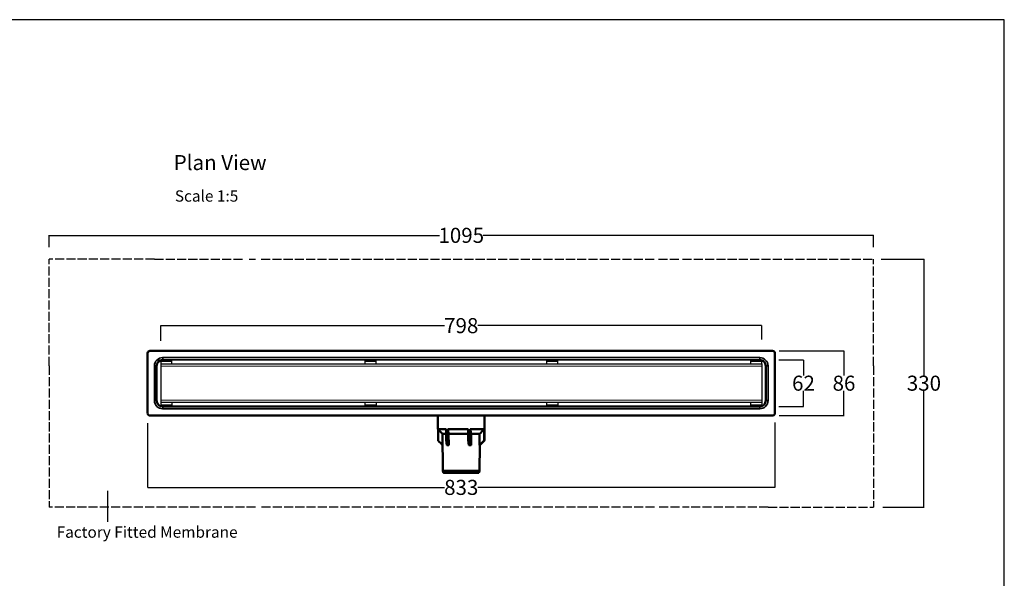
# Model space of a CAD drawing. Units: inches. Extents: x 5 to 2105, y 4 to 1489.
# Drawn here: x 797 to 2105, y 746 to 1489 of the extents above; entities that cross this region are included whole.
import ezdxf

# ---------------------------------------------------------------- set-up
doc = ezdxf.new("R2010")
doc.units = ezdxf.units.IN
doc.header["$MEASUREMENT"] = 0
doc.linetypes.add('Dashed', pattern=[15, 12, -3])
for name, color, linetype in [('PDF_Geometry', 7, 'Continuous'), ('PDF_Text', 7, 'Continuous'), ('PDF_Visible (ISO)', 7, 'Continuous'), ('PDF_Visible Narrow (ISO)', 7, 'Continuous')]:
    doc.layers.add(name, color=color, linetype=linetype)
doc.styles.add('PDF Calibri', font='calibri.ttf')
doc.styles.get("Standard").update_dxf_attribs({"font": 'arial.ttf'})
doc.dimstyles.get("Standard").update_dxf_attribs({"dimtxt": 20, "dimasz": 0.18, "dimexe": 0.18, "dimexo": 0.0625, "dimgap": 0.09, "dimtad": 0, "dimtih": 1, "dimtoh": 1, "dimdec": 0, "dimzin": 0, "dimdsep": 46, "dimtxsty": 'Standard', "dimcen": 0.09, "dimadec": 0, "dimazin": 0, "dimtfac": 1, "dimtdec": 0, "dimtofl": 0, "dimtmove": 0, "dimatfit": 3, "dimfxl": 1, "dimtolj": 1, "dimtzin": 0, "dimarcsym": 0})

# ---------------------------------------------------------------- blocks, each defined once
blk = doc.blocks.new('*D29')
at = {"color": 0, "lineweight": -2, "transparency": 16777216}
for p, q in [((967.4, 952.2), (967.4, 866.8)), ((1800.4, 953), (1800.4, 866.8)), ((967.6, 866.9), (1361.7, 866.9)), ((1800.2, 866.9), (1406.1, 866.9))]:
    blk.add_line(p, q, dxfattribs=at)
at = {"color": 0, "transparency": 16777216}
for points in [[(967.6, 867), (967.6, 866.9), (967.4, 866.9)], [(1800.2, 867), (1800.2, 866.9), (1800.4, 866.9)]]:
    blk.add_solid(points, dxfattribs=at)
at = {"layer": 'Defpoints', "color": 0, "transparency": 16777216}
for p in [(967.4, 952.2), (1800.4, 953), (1800.4, 866.9)]:
    blk.add_point(p, dxfattribs=at)
at = {"color": 0, "transparency": 16777216, "insert": (1383.9, 866.9), "char_height": 20, "attachment_point": 5}
blk.add_mtext('\\A1;833', dxfattribs=at)
blk = doc.blocks.new('*D35')
at = {"color": 0, "lineweight": -2, "transparency": 16777216}
for p, q in [((984.9, 1061.5), (984.9, 1082)), ((985.1, 1081.9), (1361.8, 1081.9)), ((1782.7, 1081.9), (1406, 1081.9)), ((1782.9, 1063.3), (1782.9, 1082))]:
    blk.add_line(p, q, dxfattribs=at)
at = {"color": 0, "transparency": 16777216}
for points in [[(985.1, 1081.9), (985.1, 1081.8), (984.9, 1081.9)], [(1782.7, 1081.9), (1782.7, 1081.8), (1782.9, 1081.9)]]:
    blk.add_solid(points, dxfattribs=at)
at = {"layer": 'Defpoints', "color": 0, "transparency": 16777216}
for p in [(1782.9, 1081.9), (984.9, 1061.4), (1782.9, 1063.3)]:
    blk.add_point(p, dxfattribs=at)
at = {"color": 0, "transparency": 16777216, "insert": (1383.9, 1081.9), "char_height": 20, "attachment_point": 5}
blk.add_mtext('\\A1;798', dxfattribs=at)
blk = doc.blocks.new('*D40')
at = {"color": 0, "lineweight": -2, "transparency": 16777216}
for p, q in [((836.4, 1186.3), (836.4, 1202.1)), ((836.5, 1201.9), (1354.8, 1201.9)), ((1931.2, 1201.9), (1413, 1201.9)), ((1931.4, 1186.3), (1931.4, 1202.1))]:
    blk.add_line(p, q, dxfattribs=at)
at = {"color": 0, "transparency": 16777216}
for points in [[(836.5, 1201.9), (836.5, 1201.9), (836.4, 1201.9)], [(1931.2, 1201.9), (1931.2, 1201.9), (1931.4, 1201.9)]]:
    blk.add_solid(points, dxfattribs=at)
at = {"layer": 'Defpoints', "color": 0, "transparency": 16777216}
for p in [(1931.4, 1201.9), (836.4, 1186.3), (1931.4, 1186.3)]:
    blk.add_point(p, dxfattribs=at)
at = {"color": 0, "transparency": 16777216, "insert": (1383.9, 1201.9), "char_height": 20, "attachment_point": 5}
blk.add_mtext('\\A1;1095', dxfattribs=at)
blk = doc.blocks.new('*D46')
at = {"color": 0, "lineweight": -2, "transparency": 16777216}
for p, q in [((1941.7, 1170.4), (1998.5, 1170.4)), ((1998.4, 1170.2), (1998.4, 1015.7)), ((1998.4, 840.6), (1998.4, 995.1)), ((1943.7, 840.4), (1998.5, 840.4))]:
    blk.add_line(p, q, dxfattribs=at)
at = {"color": 0, "transparency": 16777216}
for points in [[(1998.3, 1170.2), (1998.4, 1170.2), (1998.4, 1170.4)], [(1998.3, 840.6), (1998.4, 840.6), (1998.4, 840.4)]]:
    blk.add_solid(points, dxfattribs=at)
at = {"layer": 'Defpoints', "color": 0, "transparency": 16777216}
for p in [(1941.7, 1170.4), (1943.6, 840.4), (1998.4, 840.4)]:
    blk.add_point(p, dxfattribs=at)
at = {"color": 0, "transparency": 16777216, "insert": (1998.4, 1005.4), "char_height": 20, "attachment_point": 5}
blk.add_mtext('\\A1;330', dxfattribs=at)
blk = doc.blocks.new('*D44')
at = {"color": 0, "lineweight": -2, "transparency": 16777216}
for p, q in [((1805.6, 1036.4), (1838.6, 1036.4)), ((1838.4, 1036.2), (1838.4, 1015.7)), ((1838.4, 974.5), (1838.4, 995.1)), ((1805.9, 974.4), (1838.6, 974.4))]:
    blk.add_line(p, q, dxfattribs=at)
at = {"color": 0, "transparency": 16777216}
for points in [[(1838.4, 1036.2), (1838.4, 1036.2), (1838.4, 1036.4)], [(1838.4, 974.5), (1838.4, 974.5), (1838.4, 974.4)]]:
    blk.add_solid(points, dxfattribs=at)
at = {"layer": 'Defpoints', "color": 0, "transparency": 16777216}
for p in [(1805.6, 1036.4), (1838.4, 1036.4), (1805.9, 974.4)]:
    blk.add_point(p, dxfattribs=at)
at = {"color": 0, "transparency": 16777216, "insert": (1838.4, 1005.4), "char_height": 20, "attachment_point": 5}
blk.add_mtext('\\A1;62', dxfattribs=at)
blk = doc.blocks.new('*D45')
at = {"color": 0, "lineweight": -2, "transparency": 16777216}
for p, q in [((1806, 1048.3), (1892.3, 1048.3)), ((1892.2, 1048.1), (1892.2, 1015.7)), ((1892.2, 962.6), (1892.2, 995.1)), ((1806, 962.4), (1892.3, 962.4))]:
    blk.add_line(p, q, dxfattribs=at)
at = {"color": 0, "transparency": 16777216}
for points in [[(1892.1, 1048.1), (1892.2, 1048.1), (1892.2, 1048.3)], [(1892.1, 962.6), (1892.2, 962.6), (1892.2, 962.4)]]:
    blk.add_solid(points, dxfattribs=at)
at = {"layer": 'Defpoints', "color": 0, "transparency": 16777216}
for p in [(1805.9, 1048.3), (1892.2, 1048.3), (1805.9, 962.4)]:
    blk.add_point(p, dxfattribs=at)
at = {"color": 0, "transparency": 16777216, "insert": (1892.2, 1005.4), "char_height": 20, "attachment_point": 5}
blk.add_mtext('\\A1;86', dxfattribs=at)
blk = doc.blocks.new('Tile Line Front')
for p, q in [((691, 1713.1), (691, 1661.7)), ((1489, 1713.1), (1489, 1661.7))]:
    blk.add_line(p, q)
at = {"layer": 'PDF_Geometry', "lineweight": 30}
for points in [[(705.6, 1718), (691, 1718), (691, 1717.6)], [(691, 1718), (691, 1718)], [(691, 1717.6), (691, 1716.1)], [(691, 1716.1), (691, 1713.1)], [(691, 1713.1), (1489, 1713.1)], [(705.6, 1717.6), (705.6, 1718)], [(705.6, 1718), (705.6, 1718)], [(705.6, 1716.1), (705.6, 1717.6)], [(705.6, 1713.1), (705.6, 1716.1)], [(962.1, 1718), (962.1, 1717.6)], [(962.1, 1718), (962.1, 1718)], [(977.1, 1718), (962.1, 1718)], [(962.1, 1717.6), (962.1, 1716.1)], [(962.1, 1716.1), (962.1, 1713.1)], [(977.1, 1717.6), (977.1, 1718)], [(977.1, 1718), (977.1, 1718)], [(977.1, 1716.1), (977.1, 1717.6)], [(977.1, 1713.1), (977.1, 1716.1)], [(1203.3, 1718), (1203.3, 1717.6)], [(1203.3, 1718), (1203.3, 1718)], [(1218.3, 1718), (1203.3, 1718)], [(1203.3, 1717.6), (1203.3, 1716.1)], [(1203.3, 1716.1), (1203.3, 1713.1)], [(1218.3, 1717.6), (1218.3, 1718)], [(1218.3, 1718), (1218.3, 1718)], [(1218.3, 1716.1), (1218.3, 1717.6)], [(1218.3, 1713.1), (1218.3, 1716.1)], [(1474, 1718), (1474, 1717.6)], [(1474, 1718), (1474, 1718)], [(1489, 1718), (1474, 1718)], [(1474, 1717.6), (1474, 1716.1)], [(1474, 1716.1), (1474, 1713.1)], [(1489, 1717.6), (1489, 1718)], [(1489, 1718), (1489, 1718)], [(1489, 1716.1), (1489, 1717.6)], [(1489, 1713.1), (1489, 1716.1)], [(1489, 1661.7), (691, 1661.7)], [(691, 1661.7), (691, 1658.7), (691, 1657.6)], [(705.6, 1661.7), (705.6, 1658.7)], [(962.1, 1661.7), (962.1, 1658.7), (962.1, 1657.6)], [(977.1, 1661.7), (977.1, 1658.7)], [(1203.3, 1661.7), (1203.3, 1658.7), (1203.3, 1657.6)], [(1218.3, 1661.7), (1218.3, 1658.7)], [(1474, 1661.7), (1474, 1658.7), (1474, 1657.6)], [(1489, 1661.7), (1489, 1658.7)], [(691, 1657.6), (691, 1657.2)], [(691, 1657.2), (691, 1657.2)], [(691, 1657.2), (705.6, 1657.2)], [(705.6, 1658.7), (705.6, 1657.6), (705.6, 1657.2)], [(962.1, 1657.6), (962.1, 1657.2)], [(962.1, 1657.2), (962.1, 1657.2)], [(962.1, 1657.2), (977.1, 1657.2)], [(977.1, 1658.7), (977.1, 1657.6), (977.1, 1657.2)], [(1203.3, 1657.6), (1203.3, 1657.2)], [(1203.3, 1657.2), (1203.3, 1657.2)], [(1203.3, 1657.2), (1218.3, 1657.2)], [(1218.3, 1658.7), (1218.3, 1657.6), (1218.3, 1657.2)], [(1474, 1657.6), (1474, 1657.2)], [(1474, 1657.2), (1474, 1657.2)], [(1474, 1657.2), (1489, 1657.2)], [(1489, 1658.7), (1489, 1657.6), (1489, 1657.2)]]:
    blk.add_lwpolyline(points, dxfattribs=at)
at = {"layer": 'PDF_Geometry', "lineweight": 20}
for points in [[(705.6, 1718), (691, 1718)], [(691, 1717.6), (705.6, 1717.6)], [(691, 1716.1), (705.6, 1716.1)], [(977.1, 1718), (962.1, 1718)], [(962.1, 1717.6), (977.1, 1717.6)], [(962.1, 1716.1), (977.1, 1716.1)], [(1218.3, 1718), (1203.3, 1718)], [(1203.3, 1717.6), (1218.3, 1717.6)], [(1203.3, 1716.1), (1218.3, 1716.1)], [(1489, 1718), (1474, 1718)], [(1474, 1717.6), (1489, 1717.6)], [(1474, 1716.1), (1489, 1716.1)], [(1489, 1710.1), (691, 1710.1)], [(691, 1664.7), (1489, 1664.7)], [(705.6, 1658.7), (691, 1658.7)], [(705.6, 1657.6), (691, 1657.6)], [(691, 1657.2), (705.6, 1657.2)], [(977.1, 1658.7), (962.1, 1658.7)], [(977.1, 1657.6), (962.1, 1657.6)], [(962.1, 1657.2), (977.1, 1657.2)], [(1218.3, 1658.7), (1203.3, 1658.7)], [(1218.3, 1657.6), (1203.3, 1657.6)], [(1203.3, 1657.2), (1218.3, 1657.2)], [(1489, 1658.7), (1474, 1658.7)], [(1489, 1657.6), (1474, 1657.6)], [(1474, 1657.2), (1489, 1657.2)]]:
    blk.add_lwpolyline(points, dxfattribs=at)

msp = doc.modelspace()

# ---------------------------------------------------------------- linework, layer by layer
for p, q in [((2105.1, 1488.5), (5.1, 1488.5)), ((2105.1, 3.5), (2105.1, 1488.5)), ((2105.1, 3.5), (2105.1, 1053.5)), ((914.7, 821.2), (914.7, 862.2))]:
    msp.add_line(p, q)
at = {"linetype": 'Dashed'}
for p, q in [((976.4, 1170.4), (836.4, 1170.4)), ((836.4, 1028.4), (836.4, 1170.4)), ((976.4, 1170.4), (1096, 1170.4)), ((1102, 1170.4), (1110.7, 1170.4)), ((1118, 1170.4), (1640.5, 1170.4)), ((1646, 1170.4), (1673, 1170.4)), ((1677.7, 1170.4), (1931.4, 1170.4)), ((1931.4, 1028.4), (1931.4, 1170.4)), ((836.4, 1028.4), (836.4, 840.4)), ((1931.4, 1028.4), (1931.4, 840.4)), ((1096, 840.4), (836.4, 840.4)), ((1110.7, 840.4), (1098.2, 840.4)), ((1640.5, 840.4), (1117, 840.4)), ((1673.8, 840.4), (1646, 840.4)), ((1791.4, 840.4), (1677.7, 840.4)), ((1791.4, 840.4), (1931.4, 840.4))]:
    msp.add_line(p, q, dxfattribs=at)
at = {"layer": 'PDF_Visible (ISO)', "lineweight": 50}
for p, q in [((979.3, 1028.4), (979.3, 982.4)), ((1788.3, 982.4), (1788.3, 1028.4)), ((979.3, 1017.9), (979.3, 1017.9)), ((1788.3, 1017.9), (1788.3, 1017.9)), ((979.3, 992.9), (979.3, 992.9)), ((1788.3, 992.9), (1788.3, 992.9)), ((987.4, 974.4), (1096, 974.4)), ((1096, 974.4), (1110.7, 974.4)), ((1110.7, 974.4), (1160.7, 974.4)), ((1160.7, 974.4), (1646, 974.4)), ((1646, 974.4), (1677.7, 974.4)), ((1677.7, 974.4), (1780.4, 974.4)), ((1160.7, 962.4), (1110.7, 962.4)), ((1646, 962.4), (1160.7, 962.4))]:
    msp.add_line(p, q, dxfattribs=at)
for points in [[(1096, 1048.4), (970.4, 1048.4)], [(1110.7, 1048.4), (1096, 1048.4)], [(1646, 1048.4), (1110.7, 1048.4)], [(1677.7, 1048.4), (1646, 1048.4)], [(967.4, 1045.4), (967.4, 965.4)], [(1096, 962.4), (970.4, 962.4)], [(1110.7, 962.4), (1096, 962.4)], [(1358.9, 938.1), (1352.9, 944.1), (1352.9, 962.4)], [(1414.7, 944), (1414.9, 944.1), (1414.9, 962.4)], [(1677.7, 962.4), (1646, 962.4)], [(1797.4, 962.4), (1677.7, 962.4)], [(1367.1, 938.1), (1366.9, 939.5), (1366.6, 940.9), (1366.3, 942.4), (1366.1, 944.1), (1366.1, 929.2), (1363.7, 929.2), (1363.7, 944.1), (1352.9, 944.1)], [(1353.1, 944), (1353.1, 929.2), (1354.7, 927.5), (1356.2, 926), (1359, 923.1)], [(1397, 938.1), (1396.7, 939.5), (1396.4, 940.9), (1396.2, 942.4), (1395.8, 944.1), (1395.8, 929.2), (1393, 929.2), (1393, 944.1), (1366.1, 944.1)], [(1395.8, 944.1), (1414.3, 944.1)], [(1414.3, 929.2), (1414.3, 944.1), (1412.7, 942.5), (1411.1, 941), (1409.7, 939.5), (1408.3, 938.1)], [(1408.7, 923.1), (1411.6, 926), (1413.1, 927.5), (1414.7, 929.2), (1414.7, 944.1), (1414.9, 944.1)], [(1359.4, 889.1), (1358.9, 938.1), (1363.7, 938.1)], [(1363.7, 929.2), (1364.1, 927.5), (1364.3, 925.9), (1364.7, 924.5), (1364.9, 923.1), (1367.1, 923.1), (1367.2, 923.1), (1367.1, 938.1), (1393, 938.1)], [(1366.1, 929.2), (1366.3, 927.5), (1366.6, 925.9), (1366.9, 924.5), (1367.1, 923.1)], [(1397, 923.1), (1394.1, 923.1), (1393.9, 924.5), (1393.6, 925.9), (1393.4, 927.5), (1393, 929.2)], [(1414.7, 929.2), (1414.3, 929.2), (1412.7, 927.5), (1411.1, 926), (1408.3, 923.1), (1408.2, 923.1), (1408.3, 938.1), (1397, 938.1), (1397, 923.1), (1396.7, 924.5), (1396.4, 925.9), (1396.2, 927.5), (1395.8, 929.2)], [(1408.3, 889.1), (1408.7, 923.1), (1408.3, 923.1)]]:
    msp.add_lwpolyline(points, dxfattribs=at)
msp.add_lwpolyline([(1797.4, 962.4, 0.430298), (1800.4, 965.4), (1800.4, 1045.4, 0.414179), (1797.4, 1048.4), (1677.7, 1048.4)], format="xyb", dxfattribs=at)
msp.add_lwpolyline([(1407.3, 886.1), (1408.3, 889.1), (1359.4, 889.1), (1360.4, 886.1)], close=True, dxfattribs=at)
for centre, radius, start, end in [((970.4, 1045.4), 3.01, 89.9942, 179.989), ((987.3, 1028.4), 8, 89.9943, 179.9888), ((1780.3, 1028.4), 8, 359.6997, 89.6943), ((987.3, 982.4), 8, 179.9943, 269.9888), ((1780.3, 982.4), 8, 270.3057, 0.3003), ((970.4, 965.3), 3.01, 179.9942, 269.989)]:
    msp.add_arc(centre, radius, start, end, dxfattribs=at)
at = {"layer": 'PDF_Visible Narrow (ISO)', "lineweight": 35}
for p, q in [((987.3, 1036.4), (1096, 1036.4)), ((987.4, 1036.4), (987.4, 1039.4)), ((987.4, 1039.4), (1096, 1039.4)), ((1096, 1039.4), (1110.7, 1039.4)), ((1096, 1036.4), (1110.7, 1036.4)), ((1110.7, 1039.4), (1160.7, 1039.4)), ((1110.7, 1036.4), (1160.7, 1036.4)), ((1160.7, 1039.4), (1646, 1039.4)), ((1160.7, 1036.4), (1646, 1036.4)), ((1646, 1039.4), (1677.7, 1039.4)), ((1646, 1036.4), (1677.7, 1036.4)), ((1677.7, 1039.4), (1780.4, 1039.4)), ((1677.7, 1036.4), (1780.3, 1036.4)), ((1780.4, 1039.4), (1780.4, 1036.4)), ((979.3, 1028.4), (976.4, 1028.4)), ((976.4, 1028.4), (976.4, 982.4)), ((1791.4, 1028.4), (1788.3, 1028.4)), ((1791.4, 982.4), (1791.4, 1028.4)), ((976.4, 982.4), (979.3, 982.4)), ((979.4, 993), (979.3, 992.9)), ((1788.3, 982.4), (1791.4, 982.4)), ((987.4, 971.4), (987.4, 974.4)), ((1096, 971.4), (987.4, 971.4)), ((1110.7, 971.4), (1096, 971.4)), ((1160.7, 971.4), (1110.7, 971.4)), ((1646, 971.4), (1160.7, 971.4)), ((1311.2, 974.4), (1311.5, 974.4)), ((1312.4, 974.4), (1312.8, 974.4)), ((1325.4, 974.4), (1324.8, 974.4)), ((1325.9, 974.4), (1325.4, 974.4)), ((1442.4, 974.4), (1441.9, 974.4)), ((1443, 974.4), (1442.4, 974.4)), ((1455, 974.4), (1455.2, 974.4)), ((1456.5, 974.4), (1456.3, 974.4)), ((1677.7, 971.4), (1646, 971.4)), ((1780.4, 971.4), (1677.7, 971.4)), ((1780.4, 974.4), (1780.4, 971.4))]:
    msp.add_line(p, q, dxfattribs=at)
for centre, start, end in [((987.3, 1028.4), 89.9943, 179.9888), ((1780.3, 1028.4), 359.9999, 89.9947), ((987.3, 982.4), 179.9943, 269.9888), ((1780.3, 982.4), 269.9943, 359.9888)]:
    msp.add_arc(centre, 11, start, end, dxfattribs=at)

# ---------------------------------------------------------------- block references
msp.add_blockref('Tile Line Front', (293.9, -682))

# ---------------------------------------------------------------- texts
at = {"layer": 'PDF_Text', "attachment_point": 7, "style": 'PDF Calibri'}
for s, insert, char_height in [('Plan View', (1002, 1282.4), 20), ('Scale 1:5', (1003.5, 1242), 15)]:
    msp.add_mtext(s, dxfattribs=dict(at, insert=insert, char_height=char_height))
at = {"layer": 'PDF_Text', "insert": (846.5, 795.3), "char_height": 15, "width": 707.534, "attachment_point": 7, "style": 'PDF Calibri'}
msp.add_mtext('Factory Fitted Membrane ', dxfattribs=at)

# ---------------------------------------------------------------- dimensions: what is measured, and where the dimension line sits
for base, p1, p2, picture, middle in [((1931.4, 1201.9), (836.4, 1186.3), (1931.4, 1186.3), '*D40', (1383.9, 1201.9)), ((1782.9, 1081.9), (984.9, 1061.4), (1782.9, 1063.3), '*D35', (1383.9, 1081.9))]:
    dim = msp.add_linear_dim(base=base, p1=p1, p2=p2, dimstyle='Standard')
    dim.commit()
    dim.dimension.update_dxf_attribs({"geometry": picture, "text_midpoint": middle})
for base, p1, p2, picture, middle in [((1998.4, 840.4), (1941.7, 1170.4), (1943.6, 840.4), '*D46', (1998.4, 1005.4)), ((1892.2, 1048.3), (1805.9, 962.4), (1805.9, 1048.3), '*D45', (1892.2, 1005.4)), ((1838.4, 1036.4), (1805.9, 974.4), (1805.6, 1036.4), '*D44', (1838.4, 1005.4))]:
    dim = msp.add_linear_dim(base=base, p1=p1, p2=p2, angle=90, dimstyle='Standard')
    dim.commit()
    dim.dimension.update_dxf_attribs({"geometry": picture, "text_midpoint": middle, "dimtype": 160})
dim = msp.add_linear_dim(base=(1800.4, 866.9), p1=(967.4, 952.2), p2=(1800.4, 953), dimstyle='Standard')
dim.commit()
dim.dimension.update_dxf_attribs({"geometry": '*D29', "text_midpoint": (1383.9, 866.9), "dimtype": 160})

doc.saveas('drawing.dxf')
